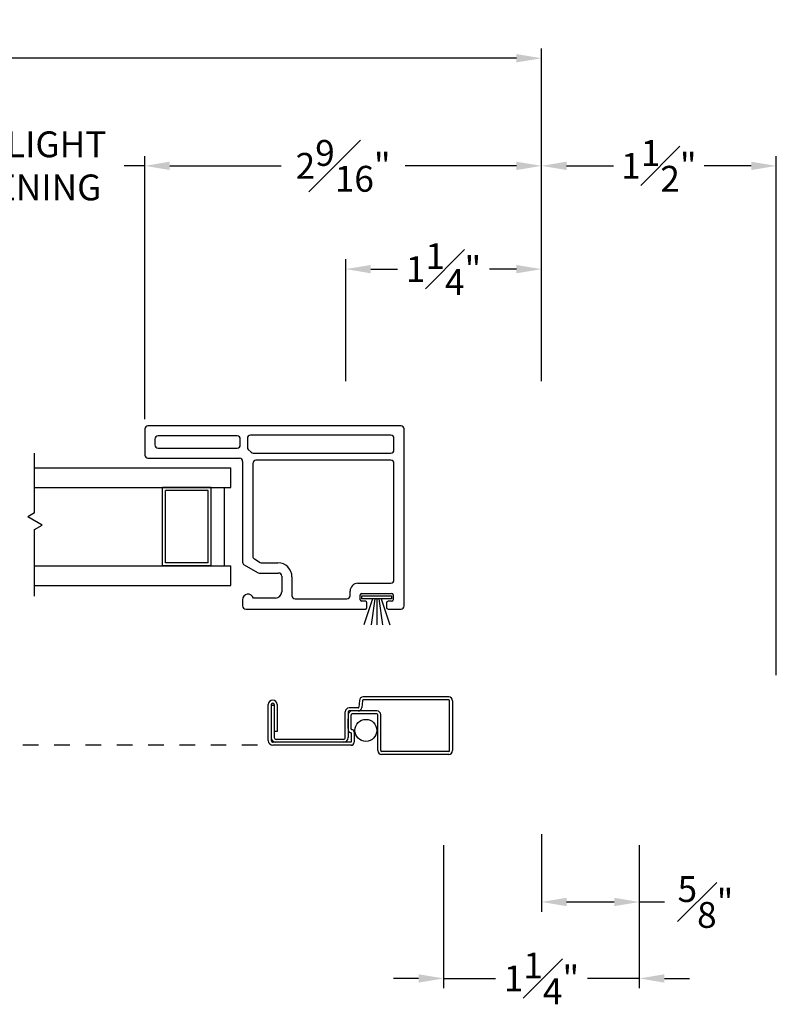
# Model space of a CAD drawing. Extents: x 140.3 to 159.4, y 16.2 to 43.6.
# Drawn here: x 154.6 to 159.4, y 16.2 to 22.5 of the extents above; entities that cross this region are included whole.
import ezdxf

# ---------------------------------------------------------------- set-up
doc = ezdxf.new("R2010")
doc.units = 0
doc.header["$LTSCALE"] = 0.3
doc.header["$MEASUREMENT"] = 0
doc.linetypes.add('HIDDEN2', pattern=[0.1875, 0.125, -0.0625])
for name, color, linetype in [('DIM2', 7, 'Continuous'), ('HIDDEN', 1, 'HIDDEN2'), ('PART', 7, 'Continuous'), ('SCREW', 8, 'Continuous'), ('WSFIN03$0$PART', 8, 'Continuous')]:
    doc.layers.add(name, color=color, linetype=linetype)
doc.styles.add('ARCHITECTURAL', font='simplex.shx')
doc.dimstyles.new('DIM-MMSTACKED', dxfattribs={"dimscale": 0, "dimtxt": 0.165, "dimasz": 0.16, "dimexe": 0.063, "dimexo": 0.063, "dimgap": 0.07, "dimtad": 0, "dimtih": 1, "dimtoh": 1, "dimdec": 4, "dimzin": 4, "dimdsep": 46, "dimlunit": 4, "dimtxsty": 'ARCHITECTURAL', "dimcen": 0.02, "dimclrd": 256, "dimclre": 256, "dimclrt": 256, "dimadec": 0, "dimazin": 0, "dimtfac": 0.75, "dimtdec": 4, "dimtmove": 2, "dimatfit": 3, "dimfxl": 1, "dimfrac": 1, "dimtolj": 1, "dimtzin": 4, "dimlwd": -1, "dimlwe": -1, "dimarcsym": 0})

# ---------------------------------------------------------------- blocks, each defined once
blk = doc.blocks.new('vx7256')
for p, q in [((-9.2566, 11.6529), (-9.2566, 11.0679)), ((-9.0696, 11.6729), (-9.2366, 11.6729)), ((-9.0496, 10.0364), (-9.0496, 11.6529)), ((-9.1916, 11.5879), (-9.1916, 11.0829)), ((-9.1346, 11.6079), (-9.1716, 11.6079)), ((-9.1146, 11.0829), (-9.1146, 11.5879)), ((-9.1716, 11.0629), (-9.1346, 11.0629)), ((-10.2196, 11.0279), (-10.2196, 10.2639)), ((-10.1596, 11.0479), (-10.1996, 11.0479)), ((-9.9376, 11.0379), (-9.9869, 10.9526)), ((-9.2766, 11.0479), (-9.9203, 11.0479)), ((-9.2013, 11.0118), (-9.2189, 10.9938)), ((-9.1296, 11.0179), (-9.187, 11.0179)), ((-9.1096, 10.1014), (-9.1096, 10.9979)), ((-10.1496, 10.8379), (-10.1496, 10.9793)), ((-9.9896, 10.9426), (-9.9896, 10.8179)), ((-9.8999, 10.9729), (-9.9217, 10.9351)), ((-9.2896, 10.9829), (-9.8826, 10.9829)), ((-9.2696, 10.1014), (-9.2696, 10.9629)), ((-9.2246, 10.9798), (-9.2246, 10.1014)), ((-9.9244, 10.9251), (-9.9244, 10.8229)), ((-10.0096, 10.7979), (-10.1096, 10.7979)), ((-10.1546, 10.7129), (-10.1546, 10.3814)), ((-10.0144, 10.7329), (-10.1346, 10.7329)), ((-10.1346, 10.3614), (-10.1046, 10.3614)), ((-10.0546, 10.3114), (-10.0546, 10.1014)), ((-10.2096, 10.2539), (-10.1796, 10.2539)), ((-10.1696, 10.2639), (-10.1696, 10.2864)), ((-10.1596, 10.2964), (-10.1296, 10.2964)), ((-10.1196, 10.2864), (-10.1196, 10.0964)), ((-10.2196, 10.1189), (-10.2196, 10.0364)), ((-10.1796, 10.1289), (-10.2096, 10.1289)), ((-10.1696, 10.0964), (-10.1696, 10.1189)), ((-10.1296, 10.0864), (-10.1596, 10.0864)), ((-10.0346, 10.0814), (-9.2896, 10.0814)), ((-9.2046, 10.0814), (-9.1296, 10.0814)), ((-10.1996, 10.0164), (-9.0696, 10.0164))]:
    blk.add_line(p, q)
for centre, radius, start, end in [((-9.2366, 11.6529), 0.02, 90, 180), ((-9.0696, 11.6529), 0.02, 0, 90), ((-9.1716, 11.5879), 0.02, 90, 180), ((-9.1346, 11.5879), 0.02, 360, 90), ((-9.2766, 11.0679), 0.02, 270, 0), ((-9.1716, 11.0829), 0.02, 180, 270), ((-9.1346, 11.0829), 0.02, 270, 0), ((-10.1996, 11.0279), 0.02, 90, 180), ((-10.1596, 11.0129), 0.035, 286.60156, 90), ((-9.9203, 11.0279), 0.02, 90, 150), ((-9.187, 10.9979), 0.02, 90, 135.79345), ((-9.1296, 10.9979), 0.02, 0, 90), ((-9.9696, 10.9426), 0.02, 150, 180), ((-9.9044, 10.9251), 0.02, 150, 180), ((-9.8826, 10.9629), 0.02, 90, 150), ((-9.2896, 10.9629), 0.02, 0, 90), ((-9.2046, 10.9798), 0.02, 135.79345, 180), ((-10.1096, 10.8379), 0.04, 180, 270), ((-10.0144, 10.8229), 0.09, 270, 0), ((-10.0096, 10.8179), 0.02, 270, 0), ((-10.1346, 10.7129), 0.02, 90, 180), ((-10.1346, 10.3814), 0.02, 180, 270), ((-10.1046, 10.3114), 0.05, 0, 90), ((-10.2096, 10.2639), 0.01, 180, 270), ((-10.1796, 10.2639), 0.01, 270, 0), ((-10.1596, 10.2864), 0.01, 90, 180), ((-10.1296, 10.2864), 0.01, 0, 90), ((-10.2096, 10.1189), 0.01, 90, 180), ((-10.1796, 10.1189), 0.01, 0, 90), ((-10.1596, 10.0964), 0.01, 180, 270), ((-10.1296, 10.0964), 0.01, 270, 0), ((-10.0346, 10.1014), 0.02, 180, 270), ((-9.2896, 10.1014), 0.02, 270, 0), ((-9.2046, 10.1014), 0.02, 180, 270), ((-9.1296, 10.1014), 0.02, 270, 0), ((-10.1996, 10.0364), 0.02, 180, 270), ((-9.0696, 10.0364), 0.02, 270, 0)]:
    blk.add_arc(centre, radius, start, end)
blk = doc.blocks.new('SCREEN PULL RAIL')
at = {"layer": 'PART'}
for p, q in [((-8.6077, 19.435), (-9.1546, 19.435)), ((-9.7604, 19.1567), (-9.7604, 19.3862)), ((-9.7414, 19.3862), (-9.7414, 19.1577)), ((-9.7414, 19.3829), (-9.7224, 19.3829)), ((-9.7224, 19.3862), (-9.7224, 19.1767)), ((-9.7034, 19.3862), (-9.7034, 19.2147)), ((-9.1873, 19.365), (-9.2446, 19.365)), ((-9.1785, 19.413), (-9.1823, 19.3695)), ((-9.1596, 19.4114), (-9.1634, 19.3679)), ((-8.6077, 19.416), (-9.1546, 19.416)), ((-8.6027, 19.093), (-8.6027, 19.411)), ((-8.5837, 19.411), (-8.5837, 19.093)), ((-9.2686, 19.1767), (-9.2686, 19.341)), ((-9.2496, 19.341), (-9.2496, 19.1757)), ((-9.2496, 19.2341), (-9.2496, 19.2959)), ((-9.0666, 19.346), (-9.2446, 19.346)), ((-9.2306, 19.23), (-9.2306, 19.322)), ((-9.0666, 19.327), (-9.2256, 19.327)), ((-9.0616, 19.093), (-9.0616, 19.322)), ((-9.0426, 19.093), (-9.0426, 19.322)), ((-9.7034, 19.2147), (-9.7224, 19.2147)), ((-9.2306, 19.205), (-9.2306, 19.1467)), ((-9.2116, 19.211), (-9.2116, 19.1467)), ((-9.2316, 19.1267), (-9.7304, 19.1267)), ((-9.2316, 19.1457), (-9.7294, 19.1457)), ((-9.2806, 19.1647), (-9.7104, 19.1647)), ((-8.6077, 19.088), (-9.0376, 19.088)), ((-8.6077, 19.069), (-9.0376, 19.069))]:
    blk.add_line(p, q, dxfattribs=at)
for centre, radius, start, end in [((-9.1546, 19.411), 0.024, 90, 175), ((-8.6077, 19.411), 0.024, 0, 90), ((-9.7319, 19.3862), 0.0285, 0, 180), ((-9.7319, 19.3862), 0.0095, 0, 180), ((-9.2446, 19.341), 0.024, 90, 180), ((-9.1873, 19.37), 0.005, 270, 355), ((-9.1873, 19.37), 0.024, 270, 355), ((-9.1546, 19.411), 0.005, 90, 175), ((-8.6077, 19.411), 0.005, 360, 90), ((-9.2256, 19.322), 0.024, 90, 180), ((-9.2446, 19.341), 0.005, 90, 180), ((-9.2256, 19.322), 0.005, 90, 180), ((-9.0666, 19.322), 0.024, 360, 90), ((-9.0666, 19.322), 0.005, 0, 90), ((-9.7114, 19.1757), 0.03, 180, 270), ((-9.7104, 19.1767), 0.012, 180, 270), ((-9.2806, 19.1767), 0.012, 270, 360), ((-9.2796, 19.1757), 0.03, 270, 360), ((-9.2336, 19.224), 0.016, 180, 270), ((-9.2336, 19.205), 0.003, 360, 90), ((-9.2276, 19.23), 0.003, 180, 270), ((-9.2276, 19.211), 0.016, 360, 90), ((-9.7304, 19.1567), 0.03, 180, 270), ((-9.7294, 19.1577), 0.012, 180, 270), ((-9.2316, 19.1467), 0.001, 270, 360), ((-9.2316, 19.1467), 0.02, 270, 360), ((-9.0376, 19.093), 0.024, 180, 270), ((-9.0376, 19.093), 0.005, 180, 270), ((-8.6077, 19.093), 0.005, 270, 0), ((-8.6077, 19.093), 0.024, 270, 360)]:
    blk.add_arc(centre, radius, start, end, dxfattribs=at)
blk = doc.blocks.new('WSFIN03', base_point=(1.7816, 6.9679))
at = {"layer": 'WSFIN03$0$PART', "linetype": 'Continuous'}
for p, q in [((1.7966, 6.8729), (1.7966, 7.0629)), ((1.7966, 7.0629), (1.8166, 7.0629)), ((1.8166, 7.0629), (1.8166, 6.8729)), ((1.8166, 6.9958), (1.9816, 7.0506)), ((1.8166, 6.981), (1.9816, 7.0046)), ((1.8166, 6.9679), (1.9816, 6.9679)), ((1.8166, 6.9548), (1.9816, 6.9312)), ((1.8166, 6.94), (1.9816, 6.8851)), ((1.8166, 6.8729), (1.7966, 6.8729))]:
    blk.add_line(p, q, dxfattribs=at)
at = {"layer": 'WSFIN03$0$PART'}
blk.add_line((1.8166, 6.8729), (1.8166, 6.8729), dxfattribs=at)
blk = doc.blocks.new('*D40')
at = {"layer": 'Defpoints', "color": 0, "ltscale": 3.333333, "transparency": 16777216}
for p in [(153.6059, 21.5965), (153.6059, 19.9177), (155.3591, 19.9177)]:
    blk.add_point(p, dxfattribs=at)
at = {"layer": 'DIM2', "ltscale": 3.333333, "transparency": 16777216}
for p, q in [((153.6059, 19.9807), (153.6059, 21.6595)), ((155.3591, 19.9807), (155.3591, 21.6595)), ((153.4459, 21.5965), (153.2859, 21.5965)), ((153.6059, 21.5965), (153.9482, 21.5965)), ((155.3591, 21.5965), (155.2275, 21.5965)), ((155.5191, 21.5965), (155.6791, 21.5965))]:
    blk.add_line(p, q, dxfattribs=at)
for points in [[(153.4459, 21.6231), (153.4459, 21.5698), (153.6059, 21.5965)], [(155.5191, 21.6231), (155.5191, 21.5698), (155.3591, 21.5965)]]:
    blk.add_solid(points, dxfattribs=at)
at = {"layer": 'DIM2', "ltscale": 3.333333, "transparency": 16777216, "insert": (154.5878, 21.8165), "char_height": 0.165, "attachment_point": 2, "style": 'ARCHITECTURAL'}
blk.add_mtext('\\A1;DAYLIGHT\\POPENING', dxfattribs=at)
blk = doc.blocks.new('*D42')
at = {"layer": 'Defpoints', "color": 0, "ltscale": 3.333333, "transparency": 16777216}
for p in [(157.8925, 21.5965), (157.8925, 20.1594), (155.3591, 19.9177)]:
    blk.add_point(p, dxfattribs=at)
at = {"layer": 'DIM2', "ltscale": 3.333333, "transparency": 16777216}
for p, q in [((155.3591, 19.9807), (155.3591, 21.6595)), ((157.8925, 20.2224), (157.8925, 21.6595)), ((155.5191, 21.5965), (156.2297, 21.5965)), ((157.7325, 21.5965), (157.0219, 21.5965))]:
    blk.add_line(p, q, dxfattribs=at)
for points in [[(155.5191, 21.6231), (155.5191, 21.5698), (155.3591, 21.5965)], [(157.7325, 21.6231), (157.7325, 21.5698), (157.8925, 21.5965)]]:
    blk.add_solid(points, dxfattribs=at)
at = {"layer": 'DIM2', "ltscale": 3.333333, "transparency": 16777216, "insert": (156.6258, 21.5965), "char_height": 0.165, "attachment_point": 5, "style": 'ARCHITECTURAL'}
blk.add_mtext('\\A1;2{\\H1.000000x;\\S9#16;}"', dxfattribs=at)
blk = doc.blocks.new('*D43')
at = {"layer": 'Defpoints', "color": 0, "ltscale": 3.333333, "transparency": 16777216}
for p in [(156.6425, 20.9375), (156.6425, 20.1584), (157.8925, 20.1594)]:
    blk.add_point(p, dxfattribs=at)
at = {"layer": 'DIM2', "ltscale": 3.333333, "transparency": 16777216}
for p, q in [((156.6425, 20.2214), (156.6425, 21.0005)), ((157.8925, 20.2224), (157.8925, 21.0005)), ((156.8025, 20.9375), (156.9736, 20.9375)), ((157.7325, 20.9375), (157.5614, 20.9375))]:
    blk.add_line(p, q, dxfattribs=at)
for points in [[(156.8025, 20.9642), (156.8025, 20.9108), (156.6425, 20.9375)], [(157.7325, 20.9642), (157.7325, 20.9108), (157.8925, 20.9375)]]:
    blk.add_solid(points, dxfattribs=at)
at = {"layer": 'DIM2', "ltscale": 3.333333, "transparency": 16777216, "insert": (157.2675, 20.9375), "char_height": 0.165, "attachment_point": 5, "style": 'ARCHITECTURAL'}
blk.add_mtext('\\A1;1{\\H1.000000x;\\S1#4;}"', dxfattribs=at)
blk = doc.blocks.new('*D44')
at = {"layer": 'Defpoints', "color": 0, "ltscale": 3.333333, "transparency": 16777216}
for p in [(157.2675, 17.3234), (158.5175, 17.3234), (157.2675, 16.4101)]:
    blk.add_point(p, dxfattribs=at)
at = {"layer": 'DIM2', "ltscale": 3.333333, "transparency": 16777216}
for p, q in [((157.2675, 17.2604), (157.2675, 16.3471)), ((158.5175, 17.2604), (158.5175, 16.3471)), ((157.1075, 16.4101), (156.9475, 16.4101)), ((157.2675, 16.4101), (157.4275, 16.4101)), ((157.4275, 16.4101), (157.5986, 16.4101)), ((158.3575, 16.4101), (158.1864, 16.4101)), ((158.5175, 16.4101), (158.3575, 16.4101)), ((158.6775, 16.4101), (158.8375, 16.4101))]:
    blk.add_line(p, q, dxfattribs=at)
for points in [[(157.1075, 16.4368), (157.1075, 16.3834), (157.2675, 16.4101)], [(158.6775, 16.4368), (158.6775, 16.3834), (158.5175, 16.4101)]]:
    blk.add_solid(points, dxfattribs=at)
at = {"layer": 'DIM2', "ltscale": 3.333333, "transparency": 16777216, "insert": (157.8925, 16.4101), "char_height": 0.165, "attachment_point": 5, "style": 'ARCHITECTURAL'}
blk.add_mtext('\\A1;1{\\H1.000000x;\\S1#4;}"', dxfattribs=at)
blk = doc.blocks.new('*D46')
at = {"layer": 'Defpoints', "color": 0, "ltscale": 3.333333, "transparency": 16777216}
for p in [(157.8925, 21.5965), (157.8925, 20.1594), (159.3925, 18.2834)]:
    blk.add_point(p, dxfattribs=at)
at = {"layer": 'DIM2', "ltscale": 3.333333, "transparency": 16777216}
for p, q in [((157.8925, 20.2224), (157.8925, 21.6595)), ((159.3925, 18.3464), (159.3925, 21.6595)), ((158.0525, 21.5965), (158.3525, 21.5965)), ((159.2325, 21.5965), (158.9325, 21.5965))]:
    blk.add_line(p, q, dxfattribs=at)
for points in [[(158.0525, 21.6231), (158.0525, 21.5698), (157.8925, 21.5965)], [(159.2325, 21.6231), (159.2325, 21.5698), (159.3925, 21.5965)]]:
    blk.add_solid(points, dxfattribs=at)
at = {"layer": 'DIM2', "ltscale": 3.333333, "transparency": 16777216, "insert": (158.6425, 21.5965), "char_height": 0.165, "attachment_point": 5, "style": 'ARCHITECTURAL'}
blk.add_mtext('\\A1;1{\\H1.000000x;\\S1#2;}"', dxfattribs=at)
blk = doc.blocks.new('*D47')
at = {"layer": 'Defpoints', "color": 0, "ltscale": 3.333333, "transparency": 16777216}
for p in [(157.8925, 22.2834), (143.031, 20.1525), (157.8925, 20.1594)]:
    blk.add_point(p, dxfattribs=at)
at = {"layer": 'DIM2', "ltscale": 3.333333, "transparency": 16777216}
for p, q in [((143.031, 20.2155), (143.031, 22.3464)), ((157.8925, 20.2224), (157.8925, 22.3464)), ((143.191, 22.2834), (150.0068, 22.2834)), ((157.7325, 22.2834), (150.9168, 22.2834))]:
    blk.add_line(p, q, dxfattribs=at)
for points in [[(143.191, 22.3101), (143.191, 22.2568), (143.031, 22.2834)], [(157.7325, 22.3101), (157.7325, 22.2568), (157.8925, 22.2834)]]:
    blk.add_solid(points, dxfattribs=at)
at = {"layer": 'DIM2', "ltscale": 3.333333, "transparency": 16777216, "insert": (150.4618, 22.2834), "char_height": 0.165, "attachment_point": 5, "style": 'ARCHITECTURAL'}
blk.add_mtext('\\A1;FRAME\\PWIDTH', dxfattribs=at)
blk = doc.blocks.new('BRK')
for p, q in [((0, 0), (0.4243, 0)), ((0.4243, 0), (0.4519, -0.0479)), ((0.4519, -0.0479), (0.5049, 0.0439)), ((0.5303, 0), (0.5049, 0.0439)), ((0.5303, 0), (0.9112, 0))]:
    blk.add_line(p, q)
blk = doc.blocks.new('*D49')
at = {"layer": 'Defpoints', "color": 0, "ltscale": 3.333333, "transparency": 16777216}
for p in [(157.8925, 17.3934), (158.5175, 17.3234), (158.5175, 16.8982)]:
    blk.add_point(p, dxfattribs=at)
at = {"layer": 'DIM2', "ltscale": 3.333333, "transparency": 16777216}
for p, q in [((157.8925, 17.3304), (157.8925, 16.8352)), ((158.5175, 17.2604), (158.5175, 16.8352)), ((158.0525, 16.8982), (158.3575, 16.8982)), ((158.5175, 16.8982), (158.6775, 16.8982))]:
    blk.add_line(p, q, dxfattribs=at)
for points in [[(158.0525, 16.9248), (158.0525, 16.8715), (157.8925, 16.8982)], [(158.3575, 16.9248), (158.3575, 16.8715), (158.5175, 16.8982)]]:
    blk.add_solid(points, dxfattribs=at)
at = {"layer": 'DIM2', "ltscale": 3.333333, "transparency": 16777216, "insert": (158.94, 16.8982), "char_height": 0.165, "attachment_point": 5, "style": 'ARCHITECTURAL'}
blk.add_mtext('\\A1;{\\H1.000000x;\\S5#8;}"', dxfattribs=at)

msp = doc.modelspace()

# ---------------------------------------------------------------- linework, layer by layer
at = {"layer": 'HIDDEN'}
msp.add_line((156.67991, 17.89827), (153.90579, 17.89827), dxfattribs=at)
at = {"layer": 'PART', "linetype": 'Continuous'}
for p, q in [((154.65532, 19.6687), (155.90902, 19.6687)), ((155.90902, 19.5437), (155.90902, 19.6687)), ((154.65532, 19.5437), (155.90902, 19.5437)), ((155.47202, 19.0437), (155.47202, 19.5437)), ((155.78402, 19.5437), (155.47202, 19.5437)), ((155.49202, 19.0637), (155.49202, 19.5237)), ((155.76402, 19.5237), (155.49202, 19.5237)), ((155.76402, 19.0637), (155.76402, 19.5237)), ((155.78402, 19.0437), (155.78402, 19.5437)), ((155.86902, 19.0437), (155.86902, 19.5437)), ((154.65532, 19.0437), (155.90902, 19.0437)), ((155.78402, 19.0437), (155.47202, 19.0437)), ((155.76402, 19.0637), (155.49202, 19.0637)), ((155.90902, 18.9187), (155.90902, 19.0437)), ((154.65532, 18.9187), (155.90902, 18.9187))]:
    msp.add_line(p, q, dxfattribs=at)
at = {"layer": 'PART', "color": 8, "linetype": 'Continuous'}
msp.add_circle((156.77131, 17.99327), 0.07, dxfattribs=at)

# ---------------------------------------------------------------- block references
at = {"layer": 'DIM2', "rotation": 90}
for name, p in [('vx7256', (167.03199, 28.98727)), ('BRK', (154.65532, 18.85115))]:
    msp.add_blockref(name, p, dxfattribs=at)
at = {"layer": 'DIM2'}
msp.add_blockref('SCREEN PULL RAIL', (165.90837, -1.22843), dxfattribs=at)
at = {"layer": 'SCREW', "rotation": 269.9999999999999}
msp.add_blockref('WSFIN03', (156.8406, 18.8677), dxfattribs=at)

# ---------------------------------------------------------------- dimensions: what is measured, and where the dimension line sits
at = {"layer": 'DIM2', "ltscale": 3.333333}
dim = msp.add_linear_dim(base=(157.89251, 22.28345), p1=(143.03102, 20.15254), p2=(157.89251, 20.15938), text='FRAME\\PWIDTH', dimstyle='DIM-MMSTACKED', override={"dimscale": 1, "dimpost": '\\X', "dimtmove": 0}, dxfattribs=at)
dim.commit()
dim.dimension.update_dxf_attribs({"geometry": '*D47', "text_midpoint": (150.46176, 22.28345)})
dim = msp.add_linear_dim(base=(153.60588, 21.59646), p1=(155.3591, 19.9177), p2=(153.60588, 19.9177), angle=180, text='DAYLIGHT\\POPENING', dimstyle='DIM-MMSTACKED', override={"dimscale": 1, "dimpost": '\\X', "dimtmove": 0}, dxfattribs=at)
dim.commit()
dim.dimension.update_dxf_attribs({"geometry": '*D40', "text_midpoint": (154.58783, 21.59646), "dimtype": 160})
for base, p1, p2, picture, middle in [((157.89251, 21.59646), (155.3591, 19.9177), (157.89251, 20.15938), '*D42', (156.62581, 21.59646)), ((156.64251, 20.9375), (157.89251, 20.15938), (156.64251, 20.15838), '*D43', (157.26751, 20.9375))]:
    dim = msp.add_linear_dim(base=base, p1=p1, p2=p2, angle=180, dimstyle='DIM-MMSTACKED', override={"dimscale": 1, "dimpost": '\\X', "dimtfac": 1, "dimtmove": 0}, dxfattribs=at)
    dim.commit()
    dim.dimension.update_dxf_attribs({"geometry": picture, "text_midpoint": middle})
dim = msp.add_linear_dim(base=(157.89251, 21.59646), p1=(159.39251, 18.28338), p2=(157.89251, 20.15938), dimstyle='DIM-MMSTACKED', override={"dimscale": 1, "dimpost": '\\X', "dimtfac": 1, "dimtmove": 0}, dxfattribs=at)
dim.commit()
dim.dimension.update_dxf_attribs({"geometry": '*D46', "text_midpoint": (158.64251, 21.59646)})
dim = msp.add_linear_dim(base=(158.51751, 16.89817), p1=(157.89251, 17.39338), p2=(158.51751, 17.32338), dimstyle='DIM-MMSTACKED', override={"dimscale": 1, "dimpost": '\\X', "dimtfac": 1, "dimtmove": 0}, dxfattribs=at)
dim.commit()
dim.dimension.update_dxf_attribs({"geometry": '*D49', "text_midpoint": (158.94001, 16.89817), "dimtype": 160})
dim = msp.add_linear_dim(base=(157.26751, 16.41009), p1=(158.51751, 17.32338), p2=(157.26751, 17.32338), angle=180, dimstyle='DIM-MMSTACKED', override={"dimscale": 1, "dimpost": '\\X', "dimtfac": 1, "dimtmove": 0}, dxfattribs=at)
dim.commit()
dim.dimension.update_dxf_attribs({"geometry": '*D44', "text_midpoint": (157.89251, 16.41009), "dimtype": 160})

doc.saveas('drawing.dxf')
